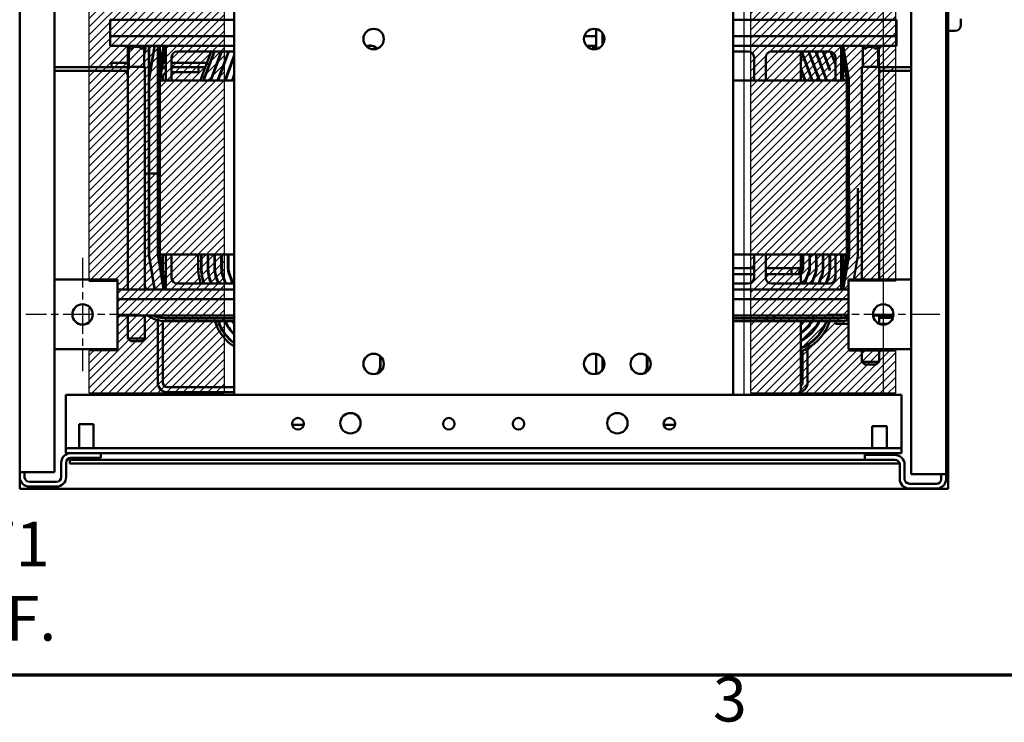
# Model space of a CAD drawing. Units: inches. Extents: x 4 to 172, y 2 to 134.
# Drawn here: x 51 to 72, y 3 to 18 of the extents above; entities that cross this region are included whole.
import ezdxf

# ---------------------------------------------------------------- set-up
doc = ezdxf.new("R2010")
doc.units = ezdxf.units.IN
doc.header["$LTSCALE"] = 8
doc.header["$MEASUREMENT"] = 0
doc.linetypes.add('CHAIN', pattern=[0.7087, 0.4724, -0.0591, 0.1181, -0.0591])
for name, color, linetype, lineweight in [('Border (ANSI)', 7, 'Continuous', 70), ('Center Mark (ANSI)', 7, 'Continuous', 25), ('Dimension (ANSI)', 7, 'Continuous', 25), ('Hatch (ANSI)', 7, 'Continuous', 18), ('Sketch Geometry (ANSI)', 7, 'Continuous', 25), ('Visible (ANSI)', 7, 'Continuous', 50)]:
    doc.layers.add(name, color=color, linetype=linetype, lineweight=lineweight)
doc.styles.add('Note Text (ANSI)', font='tahoma.ttf')
doc.dimstyles.new('Default (ANSI)', dxfattribs={"dimscale": 8, "dimtxt": 0.12, "dimasz": 0.098425, "dimexe": 0.125, "dimexo": 0.0625, "dimgap": 0.031496, "dimtad": 0, "dimtih": 1, "dimtoh": 1, "dimrnd": 1e-08, "dimzin": 4, "dimdsep": 46, "dimtxsty": 'Note Text (ANSI)', "dimcen": 0.09, "dimdle": 0.393701, "dimclrd": 256, "dimclre": 256, "dimclrt": 256, "dimadec": 0, "dimazin": 1, "dimtfac": 1, "dimtofl": 0, "dimtmove": 0, "dimatfit": 3, "dimfxl": 1, "dimtolj": 1, "dimtzin": 4, "dimlwd": -1, "dimlwe": -1, "dimarcsym": 0})

# ---------------------------------------------------------------- blocks, each defined once
blk = doc.blocks.new('Borders Default Border')
at = {"layer": 'Border (ANSI)', "flags": 128}
blk.add_lwpolyline([(0.75, 0.5), (0.75, 16.5), (21.25, 16.5), (21.25, 0.5), (0.75, 0.5)], dxfattribs=at)
at = {"layer": 'Border (ANSI)', "insert": (8.2127, 0.3375), "char_height": 0.12, "attachment_point": 7, "style": 'Note Text (ANSI)'}
blk.add_mtext('3', dxfattribs=at)
blk = doc.blocks.new('*D18')
at = {"layer": 'Defpoints', "color": 0, "transparency": 16777216}
for p in [(50.9, 24.27), (48.289, 11.77), (50.9, 11.77)]:
    blk.add_point(p, dxfattribs=at)
at = {"layer": 'Dimension (ANSI)', "transparency": 16777216}
for p, q in [((50.4, 24.27), (47.289, 24.27)), ((48.289, 23.482), (48.289, 19.562)), ((48.289, 12.557), (48.289, 16.478)), ((50.4, 11.77), (47.289, 11.77))]:
    blk.add_line(p, q, dxfattribs=at)
for points in [[(48.157, 23.482), (48.42, 23.482), (48.289, 24.27)], [(48.157, 12.557), (48.42, 12.557), (48.289, 11.77)]]:
    blk.add_solid(points, dxfattribs=at)
at = {"layer": 'Dimension (ANSI)', "transparency": 16777216, "insert": (46.747, 19.31), "char_height": 0.96, "attachment_point": 1, "style": 'Note Text (ANSI)'}
blk.add_mtext('\\A1;\\fTahoma|b0|i0;\\H0.9600;12.50\\P\\fTahoma|b0|i0;\\H0.9600;REF.', dxfattribs=at)
blk = doc.blocks.new('*D19')
at = {"layer": 'Defpoints', "color": 0, "transparency": 16777216}
for p in [(47.824, 11.77), (50.9, 11.77), (50.974, 8.06)]:
    blk.add_point(p, dxfattribs=at)
at = {"layer": 'Dimension (ANSI)', "transparency": 16777216}
for p, q in [((50.4, 11.77), (46.824, 11.77)), ((47.824, 8.847), (47.824, 10.982)), ((50.474, 8.06), (46.824, 8.06)), ((47.824, 6.658), (47.824, 8.06)), ((48.611, 6.658), (47.824, 6.658))]:
    blk.add_line(p, q, dxfattribs=at)
for points in [[(47.693, 10.982), (47.955, 10.982), (47.824, 11.77)], [(47.693, 8.847), (47.955, 8.847), (47.824, 8.06)]]:
    blk.add_solid(points, dxfattribs=at)
at = {"layer": 'Dimension (ANSI)', "transparency": 16777216, "insert": (48.863, 7.303), "char_height": 0.96, "attachment_point": 1, "style": 'Note Text (ANSI)'}
blk.add_mtext('\\A1;\\fTahoma|b0|i0;\\H0.9600;3.71\\P\\fTahoma|b0|i0;\\H0.9600;REF.', dxfattribs=at)

msp = doc.modelspace()

# ---------------------------------------------------------------- hatches: boundary and pattern name
at = {"layer": 'Hatch (ANSI)'}
h = msp.add_hatch(dxfattribs=at)
h.set_pattern_fill('ANSI31', color=256, style=0)
h.paths.add_polyline_path([(52.25, 26.083), (52.25, 25.017), (52.88, 25.017), (52.88, 23.487), (52.261, 23.487), (52.261, 12.488), (52.88, 12.488), (52.88, 10.988), (52.261, 10.988), (52.261, 10.073), (55.17, 10.073), (55.17, 26.083)])
h = msp.add_hatch(dxfattribs=at)
h.set_pattern_fill('ANSI31', color=256, style=0)
h.paths.add_polyline_path([(68.63, 23.487), (68.63, 24.987), (69.63, 24.987), (69.63, 25.842), (66.515, 25.842), (66.515, 10.073), (69.63, 10.073), (69.63, 10.988), (68.63, 10.988), (68.63, 12.488), (69.63, 12.488), (69.63, 23.487)])

# ---------------------------------------------------------------- linework, layer by layer
at = {"layer": 'Center Mark (ANSI)', "linetype": 'CHAIN', "ltscale": 0.169335}
for p, q in [((52.12, 12.99), (52.12, 10.55)), ((69.37, 12.99), (69.37, 10.55)), ((53.34, 11.77), (50.9, 11.77)), ((70.59, 11.77), (68.15, 11.77))]:
    msp.add_line(p, q, dxfattribs=at)
at = {"layer": 'Sketch Geometry (ANSI)'}
for p, q in [((55.17, 26.083), (55.17, 10.073)), ((66.37, 10.034), (66.37, 26.083)), ((66.515, 10.073), (66.515, 25.842)), ((52.261, 12.488), (52.261, 23.487)), ((69.37, 23.49), (69.37, 12.49)), ((69.63, 23.487), (69.63, 12.488)), ((52.261, 12.488), (52.88, 12.488)), ((52.88, 12.488), (52.88, 10.988)), ((68.63, 12.49), (69.37, 12.49)), ((68.63, 10.99), (68.63, 12.49)), ((68.63, 12.49), (69.37, 12.49)), ((68.63, 10.99), (68.63, 12.49)), ((68.63, 12.49), (69.37, 12.49)), ((68.63, 10.99), (68.63, 12.49)), ((69.63, 12.488), (68.63, 12.488)), ((68.63, 12.488), (68.63, 10.988)), ((69.37, 12.49), (69.37, 11.55)), ((69.37, 12.49), (69.37, 11.55)), ((69.37, 12.49), (69.37, 10.99)), ((52.261, 11.561), (52.261, 11.915)), ((52.261, 11.561), (52.261, 11.915)), ((69.37, 11.99), (69.37, 10.034)), ((52.88, 10.988), (52.261, 10.988)), ((52.261, 10.073), (52.261, 10.988)), ((69.37, 10.99), (68.63, 10.99)), ((69.37, 10.99), (68.63, 10.99)), ((69.37, 10.99), (68.63, 10.99)), ((68.63, 10.988), (69.63, 10.988)), ((69.63, 10.988), (69.63, 10.073)), ((55.17, 10.073), (52.261, 10.073)), ((69.37, 10.034), (66.37, 10.034)), ((69.63, 10.073), (66.515, 10.073))]:
    msp.add_line(p, q, dxfattribs=at)
at = {"layer": 'Visible (ANSI)'}
for p, q in [((50.766, 27.849), (50.766, 8.268)), ((70.724, 8.227), (70.724, 27.808)), ((51.516, 8.372), (51.516, 27.745)), ((69.974, 27.704), (69.974, 8.331)), ((70.766, 27.759), (70.766, 8.009)), ((55.386, 10.034), (55.386, 26.083)), ((66.136, 26.083), (66.136, 10.034)), ((52.717, 18.119), (52.717, 17.767)), ((55.386, 18.119), (52.717, 18.119)), ((69.657, 18.119), (66.136, 18.119)), ((69.657, 17.767), (69.657, 18.119)), ((71.044, 18.005), (71.044, 18.135)), ((63.188, 17.488), (63.188, 17.918)), ((63.322, 17.829), (63.322, 17.577)), ((70.919, 17.88), (70.766, 17.88)), ((52.717, 17.559), (52.717, 17.767)), ((55.386, 17.767), (52.717, 17.767)), ((63.188, 17.767), (62.931, 17.767)), ((69.657, 17.767), (66.136, 17.767)), ((69.657, 17.767), (69.657, 17.559)), ((53.912, 17.559), (52.717, 17.559)), ((53.096, 12.767), (53.096, 17.559)), ((53.098, 17.559), (53.098, 17.553)), ((53.465, 17.553), (53.098, 17.553)), ((53.158, 17.493), (53.098, 17.553)), ((53.103, 17.549), (53.103, 17.101)), ((53.117, 17.101), (53.117, 17.535)), ((53.158, 17.493), (53.172, 17.493)), ((53.391, 17.493), (53.405, 17.493)), ((53.405, 17.493), (53.465, 17.553)), ((53.475, 17.559), (53.447, 17.391)), ((53.447, 17.361), (53.48, 17.559)), ((53.447, 17.101), (53.447, 17.535)), ((53.465, 17.559), (53.465, 17.553)), ((53.67, 17.559), (53.549, 16.829)), ((53.549, 14.804), (53.549, 17.559)), ((53.554, 16.829), (53.675, 17.559)), ((53.554, 17.559), (53.554, 14.804)), ((53.866, 17.559), (53.742, 16.813)), ((53.742, 14.804), (53.742, 17.559)), ((53.747, 16.813), (53.871, 17.559)), ((53.747, 16.813), (53.747, 17.559)), ((53.787, 16.809), (53.912, 17.559)), ((53.787, 17.053), (53.787, 17.559)), ((53.849, 17.428), (53.844, 17.428)), ((53.87, 17.559), (53.87, 17.55)), ((53.912, 17.559), (55.386, 17.559)), ((53.912, 16.809), (53.912, 17.559)), ((55.386, 17.434), (54.162, 17.434)), ((54.889, 17.434), (54.676, 16.862)), ((54.733, 16.841), (54.953, 17.434)), ((54.742, 16.837), (54.964, 17.434)), ((55.108, 17.434), (54.876, 16.809)), ((54.886, 16.809), (55.118, 17.434)), ((55.262, 17.434), (55.03, 16.809)), ((55.041, 16.809), (55.273, 17.434)), ((55.263, 17.406), (55.263, 17.434)), ((58.35, 17.559), (58.285, 17.559)), ((62.975, 17.559), (63.119, 17.559)), ((63.119, 17.559), (63.119, 17.484)), ((63.119, 17.559), (63.132, 17.483)), ((63.188, 17.559), (63.119, 17.559)), ((63.159, 17.559), (63.172, 17.485)), ((63.165, 17.559), (63.177, 17.486)), ((66.136, 17.559), (68.462, 17.559)), ((66.462, 17.434), (66.136, 17.434)), ((66.962, 17.434), (68.212, 17.434)), ((67.593, 16.908), (67.593, 17.434)), ((67.603, 17.434), (67.835, 16.809)), ((67.846, 16.809), (67.613, 17.434)), ((67.62, 17.418), (67.62, 17.389)), ((67.757, 17.434), (67.99, 16.809)), ((68, 16.809), (67.768, 17.434)), ((67.912, 17.434), (68.144, 16.809)), ((68.155, 16.809), (67.923, 17.434)), ((68.067, 17.434), (68.218, 17.028)), ((68.218, 17.056), (68.077, 17.434)), ((68.233, 17.433), (68.337, 17.152)), ((68.462, 17.559), (68.462, 16.809)), ((68.462, 17.559), (68.587, 16.809)), ((69.657, 17.559), (68.462, 17.559)), ((68.502, 17.559), (68.627, 16.813)), ((68.507, 17.559), (68.627, 16.843)), ((68.911, 17.559), (68.911, 17.553)), ((69.278, 17.553), (68.911, 17.553)), ((68.971, 17.493), (68.911, 17.553)), ((68.929, 17.101), (68.929, 17.535)), ((68.971, 17.493), (68.985, 17.493)), ((69.204, 17.493), (69.218, 17.493)), ((69.218, 17.493), (69.278, 17.553)), ((69.259, 17.101), (69.259, 17.535)), ((69.271, 17.101), (69.271, 17.546)), ((69.278, 17.559), (69.278, 17.553)), ((53.096, 17.188), (52.74, 17.188)), ((52.74, 17.094), (52.74, 17.188)), ((53.809, 17.188), (53.804, 17.188)), ((53.814, 17.218), (53.809, 17.218)), ((53.829, 17.308), (53.824, 17.308)), ((53.87, 17.188), (53.85, 17.188)), ((53.87, 17.218), (53.855, 17.218)), ((53.87, 17.306), (53.87, 17.188)), ((53.912, 17.188), (53.87, 17.188)), ((54.037, 17.309), (54.037, 16.809)), ((54.797, 17.188), (54.037, 17.188)), ((54.872, 17.188), (54.861, 17.188)), ((55.027, 17.188), (55.016, 17.188)), ((55.182, 17.188), (55.171, 17.188)), ((55.386, 17.352), (55.185, 16.809)), ((55.196, 16.809), (55.386, 17.323)), ((66.587, 16.809), (66.587, 17.309)), ((66.837, 16.809), (66.837, 17.309)), ((67.65, 17.308), (67.66, 17.308)), ((67.686, 17.24), (67.686, 17.211)), ((67.705, 17.188), (67.694, 17.188)), ((67.86, 17.188), (67.849, 17.188)), ((68.014, 17.188), (68.004, 17.188)), ((68.169, 17.188), (68.158, 17.188)), ((68.336, 17.328), (68.318, 17.376)), ((68.337, 17.309), (68.337, 16.809)), ((68.498, 17.342), (68.498, 16.891)), ((68.524, 17.188), (68.498, 17.188)), ((68.569, 17.188), (68.564, 17.188)), ((51.516, 17.094), (53.096, 17.094)), ((53.096, 17.016), (51.516, 17.016)), ((53.08, 17.016), (53.08, 16.936)), ((53.465, 17.101), (53.098, 17.101)), ((53.098, 17.101), (53.098, 12.309)), ((53.465, 17.101), (53.465, 12.309)), ((53.794, 17.094), (53.789, 17.094)), ((53.912, 17.094), (53.834, 17.094)), ((54.763, 17.094), (54.037, 17.094)), ((54.62, 16.986), (54.037, 16.986)), ((54.62, 17.094), (54.62, 16.986)), ((54.837, 17.094), (54.827, 17.094)), ((54.992, 17.094), (54.981, 17.094)), ((55.147, 17.094), (55.136, 17.094)), ((55.263, 16.99), (55.263, 17.018)), ((67.691, 16.809), (67.593, 17.074)), ((67.593, 17.045), (67.68, 16.809)), ((67.74, 17.094), (67.729, 17.094)), ((67.894, 17.094), (67.884, 17.094)), ((67.913, 17.016), (67.924, 17.016)), ((68.049, 17.094), (68.038, 17.094)), ((68.068, 17.016), (68.078, 17.016)), ((68.08, 17.012), (68.08, 16.984)), ((68.204, 17.094), (68.193, 17.094)), ((68.218, 17.028), (68.218, 17.056)), ((68.509, 16.862), (68.462, 16.989)), ((68.539, 17.094), (68.498, 17.094)), ((68.498, 17.016), (68.552, 17.016)), ((68.585, 17.094), (68.58, 17.094)), ((68.587, 17.083), (68.587, 17.053)), ((69.278, 17.101), (68.911, 17.101)), ((68.911, 17.101), (68.911, 12.52)), ((69.278, 17.101), (69.278, 12.52)), ((69.974, 17.094), (69.278, 17.094)), ((69.278, 17.016), (69.974, 17.016)), ((53.08, 16.936), (53.096, 16.936)), ((53.549, 16.829), (53.549, 13.04)), ((53.554, 13.04), (53.554, 16.829)), ((53.742, 16.813), (53.742, 13.056)), ((53.744, 16.825), (53.744, 15.178)), ((53.747, 13.056), (53.747, 16.813)), ((53.787, 16.809), (53.787, 13.059)), ((53.912, 16.809), (53.787, 16.809)), ((53.848, 16.809), (53.848, 16.878)), ((54.037, 16.809), (53.912, 16.809)), ((55.386, 16.809), (54.037, 16.809)), ((55.386, 16.935), (55.34, 16.809)), ((55.35, 16.809), (55.386, 16.907)), ((66.587, 16.809), (66.136, 16.809)), ((66.837, 16.809), (66.587, 16.809)), ((68.337, 16.809), (66.837, 16.809)), ((67.593, 16.908), (67.593, 16.809)), ((68.097, 16.936), (68.108, 16.936)), ((68.462, 16.809), (68.337, 16.809)), ((68.587, 16.809), (68.462, 16.809)), ((68.587, 13.059), (68.587, 16.809)), ((68.627, 16.843), (68.627, 16.813)), ((68.627, 16.813), (68.627, 13.056)), ((53.744, 15.178), (53.742, 15.178)), ((53.465, 14.804), (53.549, 14.804)), ((53.554, 14.804), (53.742, 14.804)), ((68.632, 14.493), (68.627, 14.493)), ((68.632, 14.493), (68.632, 13.056)), ((68.825, 14.493), (68.82, 14.493)), ((68.82, 14.493), (68.82, 13.04)), ((68.825, 14.493), (68.825, 13.04)), ((53.549, 13.04), (53.67, 12.309)), ((53.675, 12.309), (53.554, 13.04)), ((53.742, 13.056), (53.866, 12.309)), ((53.871, 12.309), (53.747, 13.056)), ((53.787, 13.059), (53.912, 13.059)), ((53.912, 12.309), (53.787, 13.059)), ((53.848, 12.694), (53.848, 13.059)), ((53.912, 13.059), (54.037, 13.059)), ((53.912, 12.309), (53.912, 13.059)), ((54.037, 13.059), (55.386, 13.059)), ((54.037, 12.559), (54.037, 13.059)), ((54.613, 13.059), (54.613, 12.771)), ((54.673, 12.771), (54.673, 13.059)), ((54.683, 12.771), (54.683, 13.059)), ((54.818, 13.059), (54.818, 12.771)), ((54.828, 12.771), (54.828, 13.059)), ((54.963, 13.059), (54.963, 12.771)), ((54.973, 12.771), (54.973, 13.059)), ((55.108, 13.059), (55.108, 12.771)), ((55.118, 12.771), (55.118, 13.059)), ((55.253, 13.059), (55.253, 12.771)), ((55.263, 12.771), (55.263, 13.059)), ((66.136, 13.059), (66.587, 13.059)), ((66.587, 13.059), (66.837, 13.059)), ((66.587, 13.059), (66.587, 12.559)), ((66.837, 13.059), (68.337, 13.059)), ((66.837, 13.059), (66.837, 12.559)), ((67.593, 13.059), (67.593, 12.764)), ((67.633, 13.059), (67.633, 12.771)), ((67.643, 12.771), (67.643, 13.059)), ((67.778, 13.059), (67.778, 12.771)), ((67.788, 12.771), (67.788, 13.059)), ((67.923, 13.059), (67.923, 12.771)), ((67.933, 12.771), (67.933, 13.059)), ((68.068, 13.059), (68.068, 12.771)), ((68.078, 12.771), (68.078, 13.059)), ((68.213, 13.059), (68.213, 12.771)), ((68.223, 12.771), (68.223, 13.059)), ((68.337, 13.059), (68.462, 13.059)), ((68.337, 12.559), (68.337, 13.059)), ((68.462, 13.059), (68.587, 13.059)), ((68.462, 13.059), (68.462, 12.309)), ((68.587, 13.059), (68.462, 12.309)), ((68.627, 13.056), (68.502, 12.309)), ((68.503, 13.059), (68.503, 12.771)), ((68.632, 13.056), (68.507, 12.309)), ((68.513, 13.059), (68.513, 12.771)), ((68.573, 12.975), (68.573, 13.059)), ((68.82, 13.04), (68.733, 12.52)), ((68.825, 13.04), (68.738, 12.52)), ((53.096, 12.767), (53.098, 12.767)), ((66.136, 12.764), (66.587, 12.764)), ((66.837, 12.764), (67.593, 12.764)), ((67.393, 12.764), (67.393, 12.639)), ((67.546, 12.639), (67.593, 12.764)), ((67.628, 12.743), (67.589, 12.639)), ((67.593, 12.62), (67.637, 12.74)), ((67.632, 12.725), (67.632, 12.758)), ((51.516, 12.52), (52.87, 12.52)), ((52.87, 12.52), (52.87, 11.02)), ((55.005, 12.538), (55.043, 12.434)), ((55.054, 12.434), (55.014, 12.541)), ((55.14, 12.588), (55.198, 12.434)), ((55.208, 12.434), (55.15, 12.592)), ((55.276, 12.639), (55.352, 12.434)), ((55.363, 12.434), (55.286, 12.642)), ((66.136, 12.639), (66.587, 12.639)), ((66.837, 12.639), (67.393, 12.639)), ((67.593, 12.639), (67.393, 12.639)), ((67.593, 12.639), (67.593, 12.434)), ((67.764, 12.693), (67.668, 12.434)), ((67.678, 12.434), (67.773, 12.689)), ((67.74, 12.628), (67.74, 12.599)), ((67.899, 12.642), (67.822, 12.434)), ((67.833, 12.434), (67.909, 12.639)), ((68.035, 12.592), (67.977, 12.434)), ((67.988, 12.434), (68.045, 12.588)), ((68.171, 12.541), (68.132, 12.434)), ((68.142, 12.434), (68.181, 12.538)), ((68.62, 11.02), (68.62, 12.52)), ((68.62, 12.52), (69.974, 12.52)), ((52.87, 12.309), (53.912, 12.309)), ((53.098, 12.318), (53.096, 12.315)), ((53.096, 12.315), (53.098, 12.315)), ((53.096, 12.309), (53.096, 12.315)), ((53.48, 12.309), (53.465, 12.397)), ((53.465, 12.367), (53.475, 12.309)), ((53.848, 12.42), (53.848, 12.451)), ((55.386, 12.309), (53.912, 12.309)), ((55.386, 12.434), (54.162, 12.434)), ((54.734, 12.434), (54.733, 12.437)), ((54.744, 12.434), (54.742, 12.44)), ((54.869, 12.487), (54.888, 12.434)), ((54.899, 12.434), (54.878, 12.491)), ((66.462, 12.434), (66.136, 12.434)), ((68.462, 12.309), (66.136, 12.309)), ((66.962, 12.434), (68.212, 12.434)), ((68.307, 12.491), (68.299, 12.47)), ((68.462, 12.309), (68.62, 12.309)), ((52.87, 12.102), (55.386, 12.102)), ((66.136, 12.102), (68.62, 12.102)), ((52.87, 11.749), (55.386, 11.749)), ((53.098, 11.749), (53.098, 11.251)), ((53.465, 11.749), (53.465, 11.251)), ((53.74, 11.715), (53.74, 11.709)), ((53.848, 11.689), (53.848, 11.694)), ((55.386, 11.69), (53.912, 11.69)), ((53.912, 11.685), (55.386, 11.685)), ((54.946, 11.69), (54.948, 11.685)), ((55.012, 11.685), (55.01, 11.69)), ((55.022, 11.685), (55.021, 11.69)), ((55.165, 11.69), (55.166, 11.685)), ((55.177, 11.685), (55.175, 11.69)), ((66.136, 11.749), (68.62, 11.749)), ((66.865, 11.69), (66.136, 11.69)), ((66.136, 11.685), (66.865, 11.685)), ((66.865, 11.749), (66.865, 11.69)), ((66.865, 11.69), (67.012, 11.69)), ((67.012, 11.685), (66.865, 11.685)), ((66.865, 11.685), (66.865, 11.625)), ((67.012, 11.749), (67.012, 11.69)), ((67.012, 11.69), (67.865, 11.69)), ((67.865, 11.685), (67.012, 11.685)), ((67.012, 11.685), (67.012, 11.625)), ((67.593, 11.685), (67.593, 11.69)), ((67.865, 11.69), (67.865, 11.749)), ((68.462, 11.69), (67.865, 11.69)), ((68.462, 11.685), (67.865, 11.685)), ((67.865, 11.625), (67.865, 11.685)), ((68.01, 11.69), (68.008, 11.685)), ((68.019, 11.685), (68.021, 11.69)), ((68.165, 11.69), (68.163, 11.685)), ((68.175, 11.69), (68.173, 11.685)), ((68.237, 11.685), (68.239, 11.69)), ((68.342, 11.685), (68.342, 11.69)), ((68.573, 11.695), (68.54, 11.695)), ((69.15, 11.749), (69.589, 11.749)), ((69.278, 11.749), (69.278, 11.57)), ((69.576, 11.695), (69.278, 11.695)), ((53.74, 11.647), (53.74, 10.302)), ((53.848, 10.306), (53.848, 11.628)), ((55.386, 11.625), (53.912, 11.625)), ((54.97, 11.625), (54.989, 11.574)), ((55.045, 11.595), (55.034, 11.625)), ((55.055, 11.598), (55.045, 11.625)), ((66.865, 11.625), (66.136, 11.625)), ((66.865, 11.625), (67.012, 11.625)), ((67.012, 11.625), (67.865, 11.625)), ((67.593, 10.034), (67.593, 11.625)), ((67.632, 11.579), (67.632, 11.595)), ((67.74, 11.498), (67.74, 11.483)), ((68.462, 11.625), (67.865, 11.625)), ((68.14, 11.625), (68.13, 11.598)), ((68.151, 11.625), (68.14, 11.595)), ((68.196, 11.574), (68.215, 11.625)), ((68.342, 11.565), (68.342, 11.625)), ((68.62, 11.565), (68.342, 11.565)), ((69.45, 11.565), (69.289, 11.565)), ((53.098, 11.251), (53.465, 11.251)), ((53.158, 11.191), (53.098, 11.251)), ((53.405, 11.191), (53.465, 11.251)), ((67.632, 11.385), (67.632, 11.398)), ((67.74, 11.298), (67.74, 11.285)), ((53.405, 11.191), (53.158, 11.191)), ((67.632, 11.214), (67.632, 11.226)), ((67.632, 11.052), (67.632, 11.063)), ((67.74, 11.121), (67.74, 11.109)), ((67.74, 11.04), (67.74, 10.302)), ((52.87, 11.02), (51.516, 11.02)), ((58.528, 10.876), (58.528, 10.652)), ((58.538, 10.867), (58.538, 10.652)), ((63.188, 10.488), (63.188, 10.918)), ((63.322, 10.829), (63.322, 10.577)), ((64.278, 10.874), (64.278, 10.652)), ((64.288, 10.866), (64.288, 10.652)), ((67.632, 10.306), (67.632, 10.987)), ((69.974, 11.02), (68.62, 11.02)), ((68.911, 11.02), (68.911, 10.751)), ((69.278, 11.02), (69.278, 10.751)), ((68.911, 10.751), (69.278, 10.751)), ((68.971, 10.691), (68.911, 10.751)), ((69.218, 10.691), (68.971, 10.691)), ((69.218, 10.691), (69.278, 10.751)), ((55.386, 10.202), (53.952, 10.202)), ((69.761, 10.034), (51.761, 10.034)), ((51.761, 10.034), (51.761, 9.001)), ((55.386, 10.094), (53.948, 10.094)), ((69.761, 10.034), (69.761, 9.001)), ((52.045, 9.404), (52.357, 9.404)), ((52.045, 8.892), (52.045, 9.404)), ((52.357, 8.892), (52.357, 9.404)), ((56.639, 9.389), (56.884, 9.389)), ((64.639, 9.389), (64.884, 9.389)), ((69.132, 9.363), (69.444, 9.363)), ((69.132, 8.892), (69.132, 9.363)), ((69.444, 8.892), (69.444, 9.363)), ((51.761, 9.001), (51.761, 8.892)), ((69.761, 9.001), (69.761, 8.892)), ((69.761, 8.892), (51.761, 8.892)), ((51.761, 8.892), (51.761, 8.784)), ((69.761, 8.784), (51.761, 8.784)), ((52.516, 8.784), (52.516, 8.68)), ((68.974, 8.743), (69.62, 8.743)), ((68.974, 8.639), (68.974, 8.743)), ((69.132, 8.743), (69.132, 8.784)), ((69.444, 8.743), (69.444, 8.784)), ((69.761, 8.892), (69.761, 8.784)), ((51.662, 8.268), (51.662, 8.576)), ((51.766, 8.576), (51.766, 8.268)), ((51.845, 8.639), (51.845, 8.639)), ((52.05, 8.639), (51.845, 8.639)), ((51.845, 8.639), (51.845, 8.56)), ((51.845, 8.56), (51.845, 8.56)), ((51.845, 8.56), (52.05, 8.56)), ((52.516, 8.68), (51.87, 8.68)), ((52.046, 8.68), (52.046, 8.66)), ((52.358, 8.66), (52.046, 8.66)), ((52.05, 8.639), (52.3, 8.639)), ((52.3, 8.56), (52.05, 8.56)), ((68.974, 8.639), (52.3, 8.639)), ((52.3, 8.56), (69.55, 8.56)), ((52.358, 8.68), (52.358, 8.66)), ((69.62, 8.639), (68.974, 8.639)), ((69.72, 8.56), (69.55, 8.56)), ((69.724, 8.227), (69.724, 8.535)), ((69.828, 8.535), (69.828, 8.227)), ((50.766, 8.26), (50.766, 8.372)), ((50.974, 8.372), (50.766, 8.372)), ((50.87, 8.372), (50.87, 8.26)), ((50.974, 8.372), (51.516, 8.372)), ((70.516, 8.331), (69.974, 8.331)), ((70.723, 8.331), (70.516, 8.331)), ((70.619, 8.331), (70.619, 8.219)), ((70.723, 8.331), (70.723, 8.219)), ((50.766, 8.009), (50.766, 8.257)), ((50.974, 8.164), (51.558, 8.164)), ((69.932, 8.123), (70.516, 8.123)), ((70.766, 8.009), (50.766, 8.009)), ((51.558, 8.06), (50.974, 8.06)), ((70.516, 8.019), (69.932, 8.019))]:
    msp.add_line(p, q, dxfattribs=at)
for centre, radius in [((58.391, 17.703), 0.22), ((63.141, 17.703), 0.22), ((52.12, 11.77), 0.22), ((69.37, 11.77), 0.22), ((58.391, 10.703), 0.22), ((63.141, 10.703), 0.22), ((64.142, 10.705), 0.217), ((57.891, 9.426), 0.22), ((63.641, 9.426), 0.22), ((56.761, 9.414), 0.125), ((60.011, 9.414), 0.125), ((61.511, 9.414), 0.125), ((64.761, 9.414), 0.125)]:
    msp.add_circle(centre, radius, dxfattribs=at)
for centre, radius, start, end in [((70.919, 18.005), 0.125, 270, 0), ((53.282, 17.37), 0.165, 48.4593, 131.5407), ((54.162, 17.309), 0.125, 90, 180), ((58.318, 17.342), 0.22, 45.3601, 111.5596), ((58.308, 17.342), 0.22, 44.3571, 81.4299), ((66.462, 17.309), 0.125, 0, 90), ((66.962, 17.309), 0.125, 90, 180), ((68.212, 17.309), 0.125, 0, 90), ((69.094, 17.37), 0.165, 48.4593, 131.5407), ((53.956, 16.878), 0.216, 101.7146, 126.4693), ((53.956, 16.878), 0.108, 113.9585, 180), ((55.633, 16.507), 1.02, 159.6236, 162.7433), ((55.633, 16.507), 0.96, 159.6236, 161.6275), ((55.633, 16.507), 0.95, 159.6236, 161.427), ((67.553, 16.507), 0.96, 18.3725, 18.7455), ((67.553, 16.507), 1.02, 17.2567, 20.3764), ((55.633, 12.771), 1.02, 180, 199.2801), ((55.633, 12.771), 0.96, 180, 200.3764), ((55.633, 12.771), 0.95, 180, 200.3764), ((55.633, 12.771), 0.815, 180, 200.3764), ((55.633, 12.771), 0.805, 180, 200.3764), ((55.633, 12.771), 0.67, 180, 200.3764), ((55.633, 12.771), 0.66, 180, 200.3764), ((55.633, 12.771), 0.525, 180, 200.3764), ((55.633, 12.771), 0.515, 180, 200.3764), ((55.633, 12.771), 0.38, 180, 200.3764), ((55.633, 12.771), 0.37, 180, 200.3764), ((67.553, 12.771), 0.08, 339.6236, 0), ((67.553, 12.771), 0.09, 339.6236, 0), ((67.553, 12.771), 0.225, 339.6236, 0), ((67.553, 12.771), 0.235, 339.6236, 0), ((67.553, 12.771), 0.37, 339.6236, 0), ((67.553, 12.771), 0.38, 339.6236, 0), ((67.553, 12.771), 0.515, 339.6236, 0), ((67.553, 12.771), 0.525, 339.6236, 0), ((67.553, 12.771), 0.66, 339.6236, 0), ((67.553, 12.771), 0.67, 339.6236, 0), ((67.553, 12.771), 0.95, 343.1216, 0), ((67.553, 12.771), 0.96, 341.2545, 0), ((54.162, 12.559), 0.125, 180, 270), ((66.462, 12.559), 0.125, 270, 0), ((66.962, 12.559), 0.125, 180, 270), ((68.212, 12.559), 0.125, 270, 0), ((67.553, 12.771), 0.805, 339.6236, 347.0316), ((67.553, 12.771), 0.815, 340.2458, 344.1449), ((67.553, 12.771), 1.02, 343.644, 346.6277), ((67.553, 12.771), 1.02, 354.4476, 357.4314), ((53.912, 12.309), 0.684, 234.9562, 270), ((53.912, 12.309), 0.624, 243.823, 270), ((53.912, 12.309), 0.619, 244.7809, 270), ((55.945, 11.929), 0.67, 200.8623, 201.3206), ((55.945, 11.929), 0.66, 201.1935, 201.6598), ((67.24, 11.929), 0.515, 331.7699, 332.3994), ((67.24, 11.929), 0.525, 332.3542, 332.9685), ((67.24, 11.929), 0.66, 338.3402, 338.8065), ((67.24, 11.929), 0.67, 338.6794, 339.1377), ((68.462, 12.309), 0.619, 270, 284.7746), ((68.462, 12.309), 0.624, 270, 284.6536), ((55.945, 11.929), 1.02, 200.3764, 236.7677), ((55.945, 11.929), 0.96, 200.3764, 234.3884), ((55.945, 11.929), 0.95, 200.3764, 233.9552), ((55.945, 11.929), 0.815, 201.871, 226.6948), ((55.945, 11.929), 0.805, 202.157, 226.0202), ((55.945, 11.929), 0.67, 206.9452, 213.4546), ((55.945, 11.929), 0.66, 207.3873, 212.117), ((67.24, 11.929), 0.525, 312.2235, 324.6696), ((67.24, 11.929), 0.66, 302.3144, 332.6127), ((67.24, 11.929), 0.515, 313.2414, 323.8771), ((67.24, 11.929), 0.815, 295.6517, 338.129), ((67.24, 11.929), 0.67, 301.7751, 333.0548), ((67.24, 11.929), 0.805, 295.994, 337.843), ((67.24, 11.929), 0.95, 291.8009, 339.6236), ((67.24, 11.929), 0.96, 291.5623, 339.6236), ((67.24, 11.929), 1.02, 290.2364, 339.6236), ((68.462, 12.309), 0.684, 270, 283.3432), ((58.308, 10.652), 0.22, 314.0605, 0), ((58.318, 10.652), 0.22, 316.2591, 0), ((64.058, 10.652), 0.22, 316.9125, 0), ((64.068, 10.652), 0.22, 319.3133, 0), ((53.948, 10.302), 0.208, 180, 270), ((53.952, 10.306), 0.104, 180, 270), ((67.528, 10.306), 0.104, 308.7295, 0), ((67.532, 10.302), 0.208, 287.0731, 0), ((51.87, 8.576), 0.208, 90, 180), ((69.62, 8.535), 0.208, 0, 90), ((51.87, 8.576), 0.104, 90, 180), ((69.62, 8.535), 0.104, 0, 90), ((50.974, 8.268), 0.208, 180, 182.2042), ((50.974, 8.268), 0.208, 182.2042, 270), ((50.974, 8.268), 0.104, 184.4117, 270), ((51.558, 8.268), 0.208, 270, 0), ((51.558, 8.268), 0.104, 270, 0), ((69.932, 8.227), 0.208, 180, 270), ((69.932, 8.227), 0.104, 180, 270), ((70.516, 8.227), 0.208, 270, 357.7958), ((70.516, 8.227), 0.104, 270, 355.5883), ((70.516, 8.227), 0.208, 357.7958, 0)]:
    msp.add_arc(centre, radius, start, end, dxfattribs=at)

# ---------------------------------------------------------------- block references
at = {"xscale": 8, "yscale": 8, "zscale": 8}
msp.add_blockref('Borders Default Border', (0, 0), dxfattribs=at)

# ---------------------------------------------------------------- dimensions: what is measured, and where the dimension line sits
at = {"layer": 'Dimension (ANSI)'}
for base, p1, override, picture, middle in [((48.289, 11.77), (50.9, 24.27), {"dimgap": 0.031496, "dimdec": 2, "dimtol": 0, "dimlim": 0, "dimtp": 0, "dimtm": 0, "dimtdec": 2, "dimatfit": 1, "dimtvp": -0.25}, '*D18', (48.289, 18.02)), ((47.824, 11.77), (50.974, 8.06), {"dimgap": 0.031496, "dimdec": 2, "dimtol": 0, "dimlim": 0, "dimtp": 0, "dimtm": 0, "dimtdec": 2, "dimtmove": 1, "dimatfit": 2, "dimtvp": -0.25}, '*D19', (47.881, 6.658))]:
    dim = msp.add_linear_dim(base=base, p1=p1, p2=(50.9, 11.77), angle=90, text='\\fTahoma|b0|i0;\\H0.9600;<>\\P\\fTahoma|b0|i0;\\H0.9600;REF.', dimstyle='Default (ANSI)', override=override, dxfattribs=at)
    dim.commit()
    dim.dimension.update_dxf_attribs({"geometry": picture, "text_midpoint": middle, "dimtype": 160})

doc.saveas('drawing.dxf')
